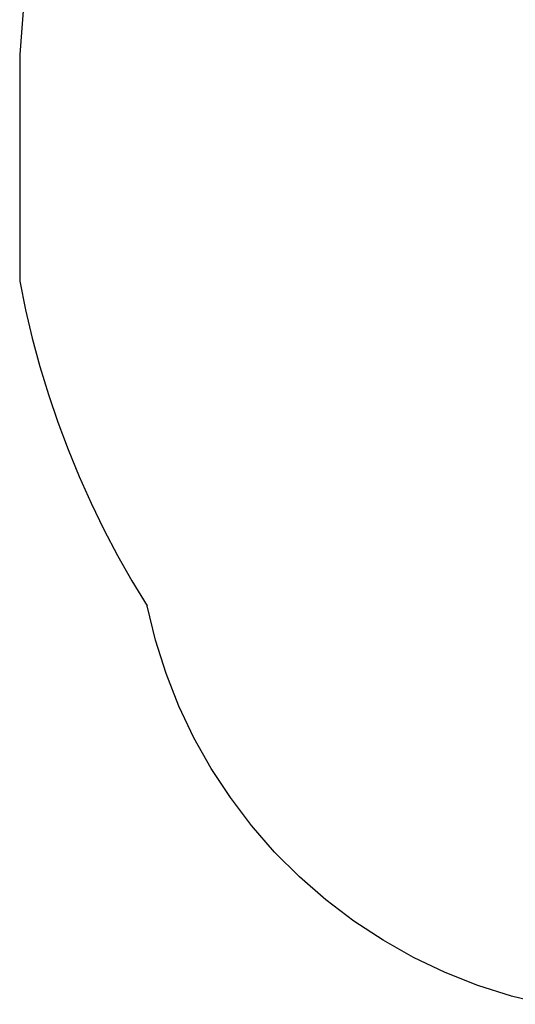
# Model space of a CAD drawing. Extents: x -4504 to 3219, y -2180 to 2467.
# Drawn here: x -4504 to -3057, y -2149 to 727 of the extents above; entities that cross this region are included whole.
import ezdxf

# ---------------------------------------------------------------- set-up
doc = ezdxf.new("R2010")
doc.units = 0
doc.layers.get('0').update_dxf_attribs({"linetype": 'CONTINUOUS'})

msp = doc.modelspace()

# ---------------------------------------------------------------- linework, layer by layer
for p, q in [((-4489, 819), (-4504.4, 625.1)), ((-4504.4, 625.1), (-4504.4, -36.9)), ((-4504.4, -36.9), (-4487.2, -120.5)), ((-4487.2, -120.5), (-4467.5, -203.7)), ((-4467.5, -203.7), (-4445.2, -286.1)), ((-4445.2, -286.1), (-4420.3, -367.8)), ((-4420.3, -367.8), (-4392.8, -448.7)), ((-4392.8, -448.7), (-4362.9, -528.7)), ((-4362.9, -528.7), (-4330.4, -607.8)), ((-4330.4, -607.8), (-4295.5, -685.8)), ((-4295.5, -685.8), (-4258.2, -762.6)), ((-4258.2, -762.6), (-4218.6, -838.3)), ((-4218.6, -838.3), (-4176.5, -912.6)), ((-4176.5, -912.6), (-4132.2, -985.7)), ((-4107.9, -1085.2), (-4132.2, -985.7)), ((-4076.9, -1182.8), (-4107.9, -1085.2)), ((-4039.4, -1278.1), (-4076.9, -1182.8)), ((-3995.4, -1370.6), (-4039.4, -1278.1)), ((-3945.2, -1459.9), (-3995.4, -1370.6)), ((-3889, -1545.5), (-3945.2, -1459.9)), ((-3827.1, -1627.1), (-3889, -1545.5)), ((-3759.8, -1704.3), (-3827.1, -1627.1)), ((-3687.4, -1776.7), (-3759.8, -1704.3)), ((-3610.2, -1844), (-3687.4, -1776.7)), ((-3528.6, -1905.9), (-3610.2, -1844)), ((-3442.9, -1962.1), (-3528.6, -1905.9)), ((-3353.7, -2012.3), (-3442.9, -1962.1)), ((-3261.2, -2056.3), (-3353.7, -2012.3)), ((-3165.9, -2093.9), (-3261.2, -2056.3)), ((-3068.3, -2124.9), (-3165.9, -2093.9)), ((-2968.7, -2149.1), (-3068.3, -2124.9))]:
    msp.add_line(p, q)

doc.saveas('drawing.dxf')
